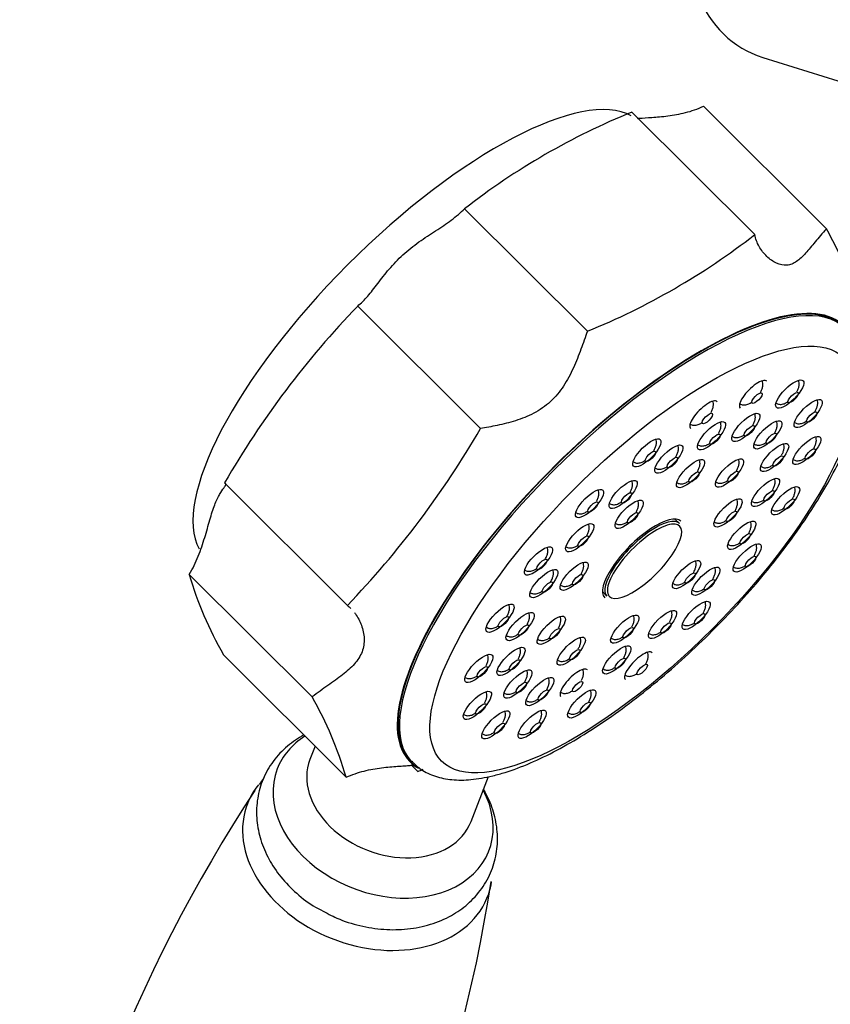
# Model space of a CAD drawing. Units: millimetres. Extents: x -778 to -81, y -415 to 762.
# Drawn here: x -194 to -119, y -151 to -60 of the extents above; entities that cross this region are included whole.
import ezdxf

# ---------------------------------------------------------------- set-up
doc = ezdxf.new("R2010")
doc.units = ezdxf.units.MM
for name, color, linetype in [('035079', 7, 'Continuous'), ('035095', 7, 'Continuous'), ('576023', 7, 'Continuous'), ('635002', 7, 'Continuous'), ('635003', 7, 'Continuous'), ('635005', 7, 'Continuous'), ('636022', 7, 'Continuous'), ('Default', 7, 'Continuous')]:
    doc.layers.add(name, color=color, linetype=linetype)

# ---------------------------------------------------------------- blocks, each defined once
blk = doc.blocks.new('SE9')
at = {"layer": '035079', "color": 7, "linetype": 'Continuous'}
blk.add_line((195.655, 351.398), (214.001, 345.68), dxfattribs=at)
blk.add_ellipse((207.14, 375.255), major_axis=(13.312, 23.058), ratio=0.57735, start_param=0, end_param=3.270852, dxfattribs=at)
at = {"layer": '035095', "color": 7, "linetype": 'Continuous'}
for centre, radius, start, end in [((267.908, 204.992), 142.816, 146.67123, 171.15881), ((29.372, 296.961), 142.814, 326.67652, 351.16396)]:
    blk.add_arc(centre, radius, start, end, dxfattribs=at)
for start_param, end_param in [(6.052459, 6.283185), (0, 0.038573), (0.038573, 3.171842), (3.171842, 3.298912)]:
    blk.add_ellipse((159.029, 277.941), major_axis=(-11.139, 4.292), ratio=0.739997, start_param=start_param, end_param=end_param, dxfattribs=at)
blk.add_open_spline([(149.41, 284.58), (149.264, 284.41), (149.138, 284.234), (148.992, 284.026)], degree=3, dxfattribs=at)
at = {"layer": '576023', "color": 7, "linetype": 'Continuous'}
for p, q in [((201.553, 335.512), (190.171, 346.868)), ((183.53, 346.331), (194.913, 334.975)), ((179.409, 326.024), (168.026, 337.379)), ((158.118, 328.362), (169.501, 317.007)), ((157.157, 300.614), (145.774, 311.969)), ((142.506, 303.489), (153.889, 292.133)), ((157.049, 284.691), (145.666, 296.047)), ((163.104, 285.812), (163.689, 285.228))]:
    blk.add_line(p, q, dxfattribs=at)
for centre, radius, start, end in [((208.234, 285.64), 65.526, 112.14859, 127.85141), ((154.705, 386.715), 65.526, 292.14859, 307.85141), ((171.928, 318.542), 34.141, 16.20506, 29.80523), ((219.416, 269.361), 85.079, 136.09333, 149.94663), ((95.859, 359.615), 85.079, 316.09333, 329.94664), ((175.289, 313.016), 34.139, 196.20462, 209.80566), ((124.266, 275.164), 34.139, 16.20463, 29.80566), ((139.084, 345.747), 65.33, 292.12488, 292.60051)]:
    blk.add_arc(centre, radius, start, end, dxfattribs=at)
for centre, start_param, end_param in [((164.141, 325.226), 0.099803, 3.041342), ((183.078, 306.333), 0, 3.241202)]:
    blk.add_ellipse(centre, major_axis=(20.129, 20.176), ratio=0.345066, start_param=start_param, end_param=end_param, dxfattribs=at)
for points, knots in [([(184.045, 345.75), (184.105, 345.755), (184.169, 345.761), (184.547, 345.791), (184.936, 345.814), (185.843, 345.876), (186.341, 345.915), (187.128, 346.015), (187.397, 346.055), (187.945, 346.155), (188.224, 346.215), (189.06, 346.428), (189.619, 346.615), (190.171, 346.868)], [0, 0, 0, 0, 0.051117, 0.051117, 0.288337, 0.288337, 0.525558, 0.525558, 0.644169, 0.644169, 0.762779, 0.762779, 1, 1, 1, 1]), ([(158.118, 328.362), (158.437, 328.612), (158.739, 328.922), (159.346, 329.628), (159.65, 330.023), (160.14, 330.662), (160.309, 330.883), (160.66, 331.327), (160.842, 331.552), (161.226, 332.002), (161.427, 332.228), (161.857, 332.677), (162.082, 332.897), (162.779, 333.531), (163.278, 333.924), (164.317, 334.666), (164.835, 335.004), (165.592, 335.501), (165.841, 335.665), (166.328, 335.995), (166.566, 336.162), (167.247, 336.665), (167.664, 337.009), (168.026, 337.379)], [0, 0, 0, 0, 0.125, 0.125, 0.25, 0.25, 0.3125, 0.3125, 0.375, 0.375, 0.4375, 0.4375, 0.5, 0.5, 0.625, 0.625, 0.75, 0.75, 0.8125, 0.8125, 0.875, 0.875, 1, 1, 1, 1]), ([(201.553, 335.512), (201.168, 335.091), (200.83, 334.687), (200.204, 333.93), (199.916, 333.577), (199.491, 333.108), (199.351, 332.962), (199.071, 332.702), (198.931, 332.587), (198.646, 332.392), (198.501, 332.313), (198.199, 332.197), (198.045, 332.161), (197.578, 332.123), (197.256, 332.189), (196.616, 332.481), (196.311, 332.699), (195.899, 333.096), (195.769, 333.241), (195.528, 333.549), (195.418, 333.714), (195.128, 334.225), (194.985, 334.592), (194.913, 334.975)], [0, 0, 0, 0, 0.125, 0.125, 0.25, 0.25, 0.3125, 0.3125, 0.375, 0.375, 0.4375, 0.4375, 0.5, 0.5, 0.625, 0.625, 0.75, 0.75, 0.8125, 0.8125, 0.875, 0.875, 1, 1, 1, 1]), ([(179.409, 326.024), (179.213, 325.484), (179.017, 324.924), (178.595, 323.785), (178.369, 323.205), (177.976, 322.337), (177.835, 322.049), (177.534, 321.488), (177.373, 321.214), (177.024, 320.683), (176.835, 320.427), (176.423, 319.936), (176.202, 319.706), (175.506, 319.072), (174.989, 318.719), (173.882, 318.138), (173.314, 317.917), (172.462, 317.646), (172.177, 317.565), (171.611, 317.42), (171.33, 317.356), (170.509, 317.181), (169.986, 317.089), (169.501, 317.007)], [0, 0, 0, 0, 0.125, 0.125, 0.25, 0.25, 0.3125, 0.3125, 0.375, 0.375, 0.4375, 0.4375, 0.5, 0.5, 0.625, 0.625, 0.75, 0.75, 0.8125, 0.8125, 0.875, 0.875, 1, 1, 1, 1]), ([(142.506, 303.489), (142.837, 304.039), (143.106, 304.605), (143.568, 305.748), (143.761, 306.325), (144.021, 307.182), (144.103, 307.466), (144.26, 308.015), (144.335, 308.282), (144.484, 308.796), (144.558, 309.044), (144.71, 309.513), (144.787, 309.732), (145.016, 310.328), (145.173, 310.652), (145.47, 311.168), (145.603, 311.353), (145.756, 311.568), (145.799, 311.629), (145.864, 311.733), (145.886, 311.777), (145.905, 311.856), (145.898, 311.89), (145.871, 311.917)], [0, 0, 0, 0, 0.132035, 0.132035, 0.26407, 0.26407, 0.330087, 0.330087, 0.396104, 0.396104, 0.462122, 0.462122, 0.528139, 0.528139, 0.660174, 0.660174, 0.792209, 0.792209, 0.858226, 0.858226, 0.924243, 0.924243, 1, 1, 1, 1]), ([(157.814, 299.955), (157.844, 299.916), (157.874, 299.876), (158.123, 299.525), (158.315, 299.17), (158.53, 298.588), (158.59, 298.386), (158.677, 297.977), (158.705, 297.769), (158.722, 297.351), (158.712, 297.141), (158.647, 296.722), (158.592, 296.516), (158.362, 295.919), (158.121, 295.547), (157.49, 294.838), (157.113, 294.512), (156.49, 294.026), (156.273, 293.864), (155.821, 293.536), (155.587, 293.37), (154.876, 292.864), (154.386, 292.515), (153.889, 292.133)], [0, 0, 0, 0, 0.018298, 0.018298, 0.158542, 0.158542, 0.228663, 0.228663, 0.298785, 0.298785, 0.368906, 0.368906, 0.439028, 0.439028, 0.579271, 0.579271, 0.719514, 0.719514, 0.789635, 0.789635, 0.859757, 0.859757, 1, 1, 1, 1]), ([(157.049, 284.691), (157.602, 284.945), (158.159, 285.131), (159.261, 285.412), (159.807, 285.507), (160.6, 285.609), (160.86, 285.636), (161.356, 285.68), (161.594, 285.698), (162.043, 285.729), (162.255, 285.742), (162.647, 285.768), (162.825, 285.78), (163.068, 285.8), (163.15, 285.807), (163.225, 285.814)], [0, 0, 0, 0, 0.233503, 0.233503, 0.467007, 0.467007, 0.583758, 0.583758, 0.70051, 0.70051, 0.817261, 0.817261, 0.934013, 0.934013, 1, 1, 1, 1]), ([(163.029, 285.836), (163.03, 285.835), (163.094, 285.825), (163.389, 285.771), (163.667, 285.59), (163.753, 285.535)], [0, 0, 0, 0, 0.297512, 0.820267, 1, 1, 1, 1])]:
    blk.add_open_spline(points, degree=3, knots=knots, dxfattribs=at)
blk.add_open_spline([(157.157, 300.614), (157.273, 300.528), (157.386, 300.43), (157.494, 300.322)], degree=3, dxfattribs=at)
at = {"layer": '635002', "color": 7, "linetype": 'Continuous'}
blk.add_line((163.02, 286.228), (163.153, 286.095), dxfattribs=at)
for centre, major_axis, start_param, end_param in [((183.078, 306.333), (-20.058, -20.106), 3.141593, 6.283185), ((183.211, 306.201), (20.058, 20.106), 0.002617, 3.136345), ((194.796, 320.15), (1.236, 1.239), 0, 3.141593), ((190.199, 318.258), (1.236, 1.239), 0, 3.141593), ((184.54, 304.875), (3.531, 3.54), 0, 3.141593), ((184.16, 294.997), (1.236, 1.239), 0, 3.141593), ((178.173, 293.41), (1.236, 1.239), 0, 3.141593)]:
    blk.add_ellipse(centre, major_axis=major_axis, ratio=0.345066, start_param=start_param, end_param=end_param, dxfattribs=at)
for centre, major_axis in [((184.54, 304.875), (-18.645, -18.69)), ((198.155, 320.199), (1.236, 1.239)), ((199.873, 318.399), (1.236, 1.239)), ((194.09, 317.116), (1.236, 1.239)), ((190.907, 316.34), (1.236, 1.239)), ((196.121, 316.416), (1.236, 1.239)), ((184.92, 314.753), (1.236, 1.239)), ((196.755, 314.324), (1.236, 1.239)), ((199.741, 314.969), (1.236, 1.239)), ((186.956, 314.181), (1.236, 1.239)), ((188.96, 312.834), (1.236, 1.239)), ((192.579, 312.886), (1.236, 1.239)), ((182.714, 310.899), (1.236, 1.239)), ((195.916, 311.092), (1.236, 1.239)), ((179.595, 310.056), (1.236, 1.239)), ((197.775, 310.321), (1.236, 1.239)), ((183.272, 309.057), (1.236, 1.239)), ((192.437, 309.191), (1.236, 1.239)), ((193.705, 307.11), (1.236, 1.239)), ((178.692, 306.891), (1.236, 1.239)), ((174.867, 304.734), (1.236, 1.239)), ((194.214, 305.016), (1.236, 1.239)), ((178.178, 303.323), (1.236, 1.239)), ((188.6, 303.475), (1.236, 1.239)), ((175.375, 302.64), (1.236, 1.239)), ((190.388, 302.859), (1.236, 1.239)), ((189.485, 299.694), (1.236, 1.239)), ((171.305, 299.429), (1.236, 1.239)), ((186.366, 298.851), (1.236, 1.239)), ((173.164, 298.658), (1.236, 1.239)), ((176.061, 298.316), (1.236, 1.239)), ((182.863, 298.415), (1.236, 1.239)), ((177.911, 296.377), (1.236, 1.239)), ((172.325, 295.426), (1.236, 1.239)), ((182.124, 295.569), (1.236, 1.239)), ((169.339, 294.781), (1.236, 1.239)), ((172.959, 293.334), (1.236, 1.239)), ((174.99, 292.634), (1.236, 1.239)), ((178.881, 291.491), (1.236, 1.239)), ((169.207, 291.351), (1.236, 1.239)), ((174.284, 289.6), (1.236, 1.239)), ((170.925, 289.551), (1.236, 1.239))]:
    blk.add_ellipse(centre, major_axis=major_axis, ratio=0.345066, dxfattribs=at)
for points, knots in [([(170.637, 284.824), (171.052, 284.933), (172.096, 285.213), (174.101, 285.968), (176.537, 287.146), (179.077, 288.612), (181.664, 290.327), (184.274, 292.268), (186.87, 294.404), (189.418, 296.705), (191.881, 299.136), (194.224, 301.662), (196.412, 304.246), (198.413, 306.85), (200.196, 309.44), (201.737, 311.981), (203.01, 314.444), (203.993, 316.805), (204.663, 319.049), (204.975, 321.082), (204.931, 322.881), (204.552, 324.395), (203.957, 325.591), (203.434, 326.081), (203.201, 326.295)], [0, 0, 0, 0, 0.02563, 0.075455, 0.12479, 0.173615, 0.222056, 0.270236, 0.318245, 0.36615, 0.414006, 0.461857, 0.509737, 0.557688, 0.605767, 0.654044, 0.702616, 0.751617, 0.801221, 0.851569, 0.896685, 0.938091, 0.976829, 1, 1, 1, 1]), ([(163.128, 286.178), (163.428, 285.88), (164.015, 285.311), (165.33, 284.722), (166.864, 284.416), (168.661, 284.423), (169.883, 284.665), (170.637, 284.824)], [0, 0, 0, 0, 0.151589, 0.346968, 0.54827, 0.765916, 1, 1, 1, 1])]:
    blk.add_open_spline(points, degree=3, knots=knots, dxfattribs=at)
at = {"layer": '635003', "color": 7, "linetype": 'Continuous'}
for centre in [(195.121, 319.826), (198.48, 319.875), (190.524, 317.935), (200.198, 318.075), (194.415, 316.792), (196.446, 316.092), (191.232, 316.016), (185.245, 314.429), (200.066, 314.645), (187.281, 313.857), (197.08, 314), (189.285, 312.51), (192.904, 312.563), (196.241, 310.768), (179.92, 309.732), (183.039, 310.575), (198.1, 309.997), (192.762, 308.867), (183.597, 308.733), (179.017, 306.567), (194.03, 306.786), (175.191, 304.41), (194.538, 304.692), (178.503, 303), (188.925, 303.151), (190.713, 302.535), (175.7, 302.316), (171.629, 299.105), (189.81, 299.37), (173.489, 298.334), (176.385, 297.992), (183.188, 298.091), (186.691, 298.527), (178.235, 296.053), (172.65, 295.102), (182.449, 295.245), (169.664, 294.457), (184.485, 294.673), (173.284, 293.01), (178.498, 293.086), (175.315, 292.31), (169.532, 291.027), (179.206, 291.168), (171.249, 289.227), (174.609, 289.276)]:
    blk.add_ellipse(centre, major_axis=(0.459, 0.46), ratio=0.345066, dxfattribs=at)
for points, knots in [([(195.446, 320.353), (195.47, 320.395), (195.544, 320.538), (195.641, 320.785), (195.693, 321.078), (195.672, 321.291), (195.627, 321.388), (195.613, 321.413)], [0, 0, 0, 0, 0.10529, 0.352739, 0.615571, 0.893741, 1, 1, 1, 1]), ([(198.805, 320.402), (198.829, 320.444), (198.903, 320.587), (199, 320.834), (199.053, 321.127), (199.031, 321.34), (198.987, 321.437), (198.973, 321.462)], [0, 0, 0, 0, 0.10529, 0.352739, 0.615571, 0.893741, 1, 1, 1, 1]), ([(190.87, 318.5), (190.886, 318.53), (190.952, 318.659), (191.044, 318.894), (191.097, 319.186), (191.075, 319.4), (191.031, 319.496), (191.016, 319.522)], [0, 0, 0, 0, 0.075863, 0.331451, 0.602927, 0.890246, 1, 1, 1, 1]), ([(193.537, 319.319), (193.581, 319.289), (193.718, 319.211), (194.001, 319.18), (194.332, 319.27), (194.551, 319.395), (194.644, 319.459)], [0, 0, 0, 0, 0.142022, 0.438106, 0.755947, 1, 1, 1, 1]), ([(196.897, 319.368), (196.941, 319.338), (197.078, 319.26), (197.361, 319.229), (197.691, 319.319), (197.91, 319.444), (198.004, 319.508)], [0, 0, 0, 0, 0.142022, 0.438106, 0.755947, 1, 1, 1, 1]), ([(200.523, 318.602), (200.546, 318.645), (200.621, 318.787), (200.718, 319.035), (200.77, 319.327), (200.748, 319.541), (200.704, 319.637), (200.69, 319.663)], [0, 0, 0, 0, 0.10529, 0.352739, 0.615571, 0.893741, 1, 1, 1, 1]), ([(188.94, 317.428), (188.985, 317.398), (189.121, 317.32), (189.404, 317.289), (189.741, 317.381), (189.967, 317.511), (190.066, 317.581)], [0, 0, 0, 0, 0.139761, 0.431132, 0.743914, 1, 1, 1, 1]), ([(191.557, 316.543), (191.581, 316.585), (191.655, 316.728), (191.752, 316.975), (191.804, 317.268), (191.783, 317.481), (191.738, 317.578), (191.724, 317.603)], [0, 0, 0, 0, 0.1052902, 0.3527389, 0.6155709, 0.8937409, 1, 1, 1, 1]), ([(194.74, 317.319), (194.763, 317.361), (194.838, 317.504), (194.935, 317.751), (194.987, 318.044), (194.965, 318.257), (194.921, 318.354), (194.907, 318.379)], [0, 0, 0, 0, 0.1052902, 0.3527389, 0.6155709, 0.8937409, 1, 1, 1, 1]), ([(196.771, 316.619), (196.795, 316.661), (196.869, 316.804), (196.966, 317.051), (197.018, 317.344), (196.997, 317.557), (196.952, 317.654), (196.938, 317.679)], [0, 0, 0, 0, 0.10529, 0.352739, 0.615571, 0.893741, 1, 1, 1, 1]), ([(198.614, 317.569), (198.658, 317.539), (198.795, 317.461), (199.078, 317.43), (199.409, 317.52), (199.628, 317.645), (199.721, 317.709)], [0, 0, 0, 0, 0.142022, 0.438106, 0.755947, 1, 1, 1, 1]), ([(185.552, 314.924), (185.583, 314.977), (185.664, 315.13), (185.765, 315.388), (185.818, 315.681), (185.796, 315.894), (185.752, 315.991), (185.737, 316.016)], [0, 0, 0, 0, 0.128068, 0.369217, 0.625358, 0.896446, 1, 1, 1, 1]), ([(192.84, 316.279), (192.882, 316.252), (193.016, 316.177), (193.295, 316.146), (193.634, 316.239), (193.861, 316.371), (193.962, 316.442)], [0, 0, 0, 0, 0.130666, 0.423582, 0.738022, 1, 1, 1, 1]), ([(194.862, 315.585), (194.906, 315.555), (195.043, 315.477), (195.326, 315.446), (195.657, 315.536), (195.876, 315.661), (195.969, 315.725)], [0, 0, 0, 0, 0.142022, 0.438106, 0.755947, 1, 1, 1, 1]), ([(200.391, 315.172), (200.414, 315.214), (200.489, 315.357), (200.586, 315.604), (200.638, 315.897), (200.616, 316.11), (200.572, 316.207), (200.558, 316.232)], [0, 0, 0, 0, 0.10529, 0.352739, 0.615571, 0.893741, 1, 1, 1, 1]), ([(187.606, 314.384), (187.63, 314.426), (187.704, 314.569), (187.801, 314.816), (187.854, 315.109), (187.832, 315.322), (187.788, 315.419), (187.773, 315.444)], [0, 0, 0, 0, 0.10529, 0.352739, 0.615571, 0.893741, 1, 1, 1, 1]), ([(189.648, 315.509), (189.692, 315.479), (189.829, 315.401), (190.112, 315.37), (190.443, 315.46), (190.662, 315.585), (190.755, 315.649)], [0, 0, 0, 0, 0.142022, 0.438106, 0.755947, 1, 1, 1, 1]), ([(197.405, 314.527), (197.429, 314.569), (197.503, 314.712), (197.6, 314.959), (197.653, 315.252), (197.631, 315.465), (197.587, 315.561), (197.572, 315.587)], [0, 0, 0, 0, 0.10529, 0.352739, 0.615571, 0.893741, 1, 1, 1, 1]), ([(183.661, 313.922), (183.706, 313.892), (183.842, 313.814), (184.125, 313.783), (184.456, 313.873), (184.675, 313.998), (184.768, 314.062)], [0, 0, 0, 0, 0.142022, 0.438106, 0.755947, 1, 1, 1, 1]), ([(189.61, 313.037), (189.634, 313.079), (189.708, 313.222), (189.805, 313.469), (189.857, 313.762), (189.836, 313.975), (189.791, 314.072), (189.777, 314.097)], [0, 0, 0, 0, 0.1052902, 0.3527389, 0.6155709, 0.8937409, 1, 1, 1, 1]), ([(193.229, 313.09), (193.253, 313.132), (193.327, 313.274), (193.424, 313.522), (193.477, 313.814), (193.455, 314.028), (193.411, 314.124), (193.397, 314.15)], [0, 0, 0, 0, 0.10529, 0.352739, 0.615571, 0.893741, 1, 1, 1, 1]), ([(198.482, 314.138), (198.526, 314.108), (198.663, 314.03), (198.946, 313.999), (199.277, 314.089), (199.496, 314.214), (199.589, 314.278)], [0, 0, 0, 0, 0.142022, 0.438106, 0.755947, 1, 1, 1, 1]), ([(185.697, 313.35), (185.742, 313.32), (185.878, 313.242), (186.161, 313.211), (186.492, 313.301), (186.711, 313.426), (186.804, 313.49)], [0, 0, 0, 0, 0.142022, 0.438106, 0.755947, 1, 1, 1, 1]), ([(195.496, 313.493), (195.541, 313.463), (195.677, 313.385), (195.96, 313.354), (196.284, 313.442), (196.495, 313.561), (196.582, 313.619)], [0, 0, 0, 0, 0.144728, 0.446455, 0.770354, 1, 1, 1, 1]), ([(183.359, 311.094), (183.385, 311.139), (183.461, 311.285), (183.559, 311.534), (183.611, 311.827), (183.59, 312.041), (183.545, 312.137), (183.531, 312.163)], [0, 0, 0, 0, 0.111244, 0.357046, 0.618129, 0.894448, 1, 1, 1, 1]), ([(187.701, 312.003), (187.745, 311.973), (187.882, 311.895), (188.165, 311.864), (188.496, 311.954), (188.715, 312.079), (188.808, 312.143)], [0, 0, 0, 0, 0.142022, 0.438106, 0.755947, 1, 1, 1, 1]), ([(191.32, 312.056), (191.365, 312.026), (191.501, 311.948), (191.784, 311.917), (192.115, 312.007), (192.334, 312.132), (192.428, 312.196)], [0, 0, 0, 0, 0.142022, 0.438106, 0.755947, 1, 1, 1, 1]), ([(196.566, 311.295), (196.59, 311.337), (196.664, 311.48), (196.761, 311.727), (196.813, 312.02), (196.792, 312.233), (196.747, 312.329), (196.733, 312.355)], [0, 0, 0, 0, 0.10529, 0.352739, 0.615571, 0.893741, 1, 1, 1, 1]), ([(180.262, 310.289), (180.279, 310.321), (180.347, 310.454), (180.44, 310.691), (180.493, 310.984), (180.471, 311.197), (180.427, 311.294), (180.412, 311.319)], [0, 0, 0, 0, 0.082536, 0.336278, 0.605794, 0.891039, 1, 1, 1, 1]), ([(198.425, 310.524), (198.449, 310.566), (198.523, 310.709), (198.62, 310.956), (198.673, 311.249), (198.651, 311.462), (198.607, 311.559), (198.593, 311.584)], [0, 0, 0, 0, 0.10529, 0.352739, 0.615571, 0.893741, 1, 1, 1, 1]), ([(183.922, 309.26), (183.946, 309.302), (184.02, 309.445), (184.117, 309.692), (184.17, 309.985), (184.148, 310.198), (184.104, 310.295), (184.09, 310.32)], [0, 0, 0, 0, 0.10529, 0.352739, 0.615571, 0.893741, 1, 1, 1, 1]), ([(193.087, 309.394), (193.111, 309.436), (193.185, 309.579), (193.282, 309.826), (193.335, 310.119), (193.313, 310.332), (193.269, 310.428), (193.254, 310.454)], [0, 0, 0, 0, 0.10529, 0.352739, 0.615571, 0.893741, 1, 1, 1, 1]), ([(194.657, 310.261), (194.702, 310.231), (194.838, 310.153), (195.121, 310.122), (195.452, 310.212), (195.671, 310.337), (195.764, 310.401)], [0, 0, 0, 0, 0.142022, 0.438106, 0.755947, 1, 1, 1, 1]), ([(178.336, 309.225), (178.381, 309.195), (178.517, 309.117), (178.8, 309.086), (179.131, 309.176), (179.35, 309.301), (179.443, 309.365)], [0, 0, 0, 0, 0.1420216, 0.4381058, 0.7559467, 1, 1, 1, 1]), ([(181.455, 310.069), (181.499, 310.039), (181.636, 309.961), (181.919, 309.929), (182.25, 310.02), (182.469, 310.145), (182.562, 310.209)], [0, 0, 0, 0, 0.142022, 0.438106, 0.755947, 1, 1, 1, 1]), ([(196.516, 309.49), (196.561, 309.46), (196.698, 309.382), (196.98, 309.351), (197.311, 309.441), (197.53, 309.566), (197.624, 309.63)], [0, 0, 0, 0, 0.142022, 0.438106, 0.755947, 1, 1, 1, 1]), ([(191.201, 308.345), (191.238, 308.321), (191.368, 308.251), (191.642, 308.221), (191.973, 308.311), (192.192, 308.436), (192.285, 308.5)], [0, 0, 0, 0, 0.121009, 0.424345, 0.74997, 1, 1, 1, 1]), ([(179.342, 307.094), (179.366, 307.137), (179.44, 307.279), (179.537, 307.526), (179.589, 307.819), (179.568, 308.033), (179.523, 308.129), (179.509, 308.155)], [0, 0, 0, 0, 0.10529, 0.352739, 0.615571, 0.893741, 1, 1, 1, 1]), ([(182.013, 308.226), (182.058, 308.196), (182.194, 308.118), (182.477, 308.087), (182.808, 308.177), (183.027, 308.302), (183.121, 308.367)], [0, 0, 0, 0, 0.142022, 0.438106, 0.755947, 1, 1, 1, 1]), ([(194.355, 307.313), (194.378, 307.355), (194.453, 307.498), (194.55, 307.745), (194.602, 308.038), (194.58, 308.251), (194.536, 308.348), (194.522, 308.373)], [0, 0, 0, 0, 0.10529, 0.352739, 0.615571, 0.893741, 1, 1, 1, 1]), ([(175.48, 304.874), (175.518, 304.937), (175.606, 305.101), (175.711, 305.369), (175.764, 305.662), (175.742, 305.875), (175.698, 305.972), (175.684, 305.997)], [0, 0, 0, 0, 0.149977, 0.385066, 0.634771, 0.899048, 1, 1, 1, 1]), ([(177.433, 306.061), (177.477, 306.03), (177.614, 305.953), (177.897, 305.921), (178.228, 306.012), (178.447, 306.136), (178.54, 306.201)], [0, 0, 0, 0, 0.142022, 0.438106, 0.755947, 1, 1, 1, 1]), ([(192.446, 306.279), (192.49, 306.249), (192.627, 306.171), (192.91, 306.14), (193.241, 306.23), (193.46, 306.355), (193.553, 306.42)], [0, 0, 0, 0, 0.142022, 0.438106, 0.755947, 1, 1, 1, 1]), ([(194.864, 305.219), (194.887, 305.261), (194.962, 305.404), (195.058, 305.651), (195.111, 305.944), (195.089, 306.157), (195.045, 306.254), (195.031, 306.279)], [0, 0, 0, 0, 0.10529, 0.352739, 0.615571, 0.893741, 1, 1, 1, 1]), ([(173.608, 303.903), (173.652, 303.873), (173.789, 303.795), (174.072, 303.764), (174.402, 303.854), (174.621, 303.979), (174.715, 304.044)], [0, 0, 0, 0, 0.142022, 0.438106, 0.755947, 1, 1, 1, 1]), ([(175.989, 302.78), (176.026, 302.843), (176.115, 303.007), (176.22, 303.275), (176.273, 303.568), (176.251, 303.781), (176.207, 303.878), (176.193, 303.903)], [0, 0, 0, 0, 0.1499766, 0.3850664, 0.6347712, 0.8990481, 1, 1, 1, 1]), ([(178.828, 303.526), (178.852, 303.569), (178.926, 303.711), (179.023, 303.959), (179.075, 304.251), (179.054, 304.465), (179.009, 304.561), (178.995, 304.587)], [0, 0, 0, 0, 0.10529, 0.352739, 0.615571, 0.893741, 1, 1, 1, 1]), ([(189.25, 303.678), (189.273, 303.721), (189.348, 303.863), (189.445, 304.11), (189.497, 304.403), (189.475, 304.617), (189.431, 304.713), (189.417, 304.739)], [0, 0, 0, 0, 0.10529, 0.352739, 0.615571, 0.893741, 1, 1, 1, 1]), ([(191.038, 303.062), (191.062, 303.104), (191.136, 303.247), (191.233, 303.494), (191.286, 303.787), (191.264, 304), (191.22, 304.097), (191.205, 304.122)], [0, 0, 0, 0, 0.10529, 0.352739, 0.615571, 0.893741, 1, 1, 1, 1]), ([(192.955, 304.185), (192.999, 304.155), (193.136, 304.077), (193.419, 304.046), (193.749, 304.136), (193.968, 304.261), (194.062, 304.325)], [0, 0, 0, 0, 0.142022, 0.438106, 0.755947, 1, 1, 1, 1]), ([(176.919, 302.493), (176.964, 302.463), (177.1, 302.385), (177.383, 302.354), (177.727, 302.448), (177.96, 302.584), (178.066, 302.661)], [0, 0, 0, 0, 0.137222, 0.423299, 0.730398, 1, 1, 1, 1]), ([(187.341, 302.645), (187.385, 302.615), (187.522, 302.537), (187.805, 302.505), (188.146, 302.599), (188.376, 302.733), (188.48, 302.807)], [0, 0, 0, 0, 0.138155, 0.42618, 0.735368, 1, 1, 1, 1]), ([(189.129, 302.028), (189.174, 301.998), (189.31, 301.92), (189.593, 301.889), (189.924, 301.979), (190.143, 302.104), (190.236, 302.168)], [0, 0, 0, 0, 0.1420216, 0.4381058, 0.7559467, 1, 1, 1, 1]), ([(174.116, 301.809), (174.161, 301.779), (174.297, 301.701), (174.58, 301.67), (174.911, 301.76), (175.13, 301.885), (175.223, 301.95)], [0, 0, 0, 0, 0.142022, 0.438106, 0.755947, 1, 1, 1, 1]), ([(171.937, 299.601), (171.967, 299.653), (172.049, 299.807), (172.15, 300.064), (172.202, 300.357), (172.18, 300.571), (172.136, 300.667), (172.122, 300.692)], [0, 0, 0, 0, 0.128068, 0.369217, 0.625358, 0.896446, 1, 1, 1, 1]), ([(190.135, 299.897), (190.159, 299.939), (190.233, 300.082), (190.33, 300.329), (190.382, 300.622), (190.361, 300.835), (190.316, 300.932), (190.302, 300.957)], [0, 0, 0, 0, 0.10529, 0.352739, 0.615571, 0.893741, 1, 1, 1, 1]), ([(173.814, 298.861), (173.838, 298.904), (173.912, 299.046), (174.009, 299.293), (174.062, 299.586), (174.04, 299.8), (173.996, 299.896), (173.981, 299.922)], [0, 0, 0, 0, 0.10529, 0.352739, 0.615571, 0.893741, 1, 1, 1, 1]), ([(176.71, 298.519), (176.734, 298.561), (176.809, 298.704), (176.905, 298.951), (176.958, 299.244), (176.936, 299.457), (176.892, 299.554), (176.878, 299.579)], [0, 0, 0, 0, 0.10529, 0.352739, 0.615571, 0.893741, 1, 1, 1, 1]), ([(183.513, 298.618), (183.537, 298.66), (183.611, 298.803), (183.708, 299.05), (183.76, 299.343), (183.739, 299.556), (183.694, 299.653), (183.68, 299.678)], [0, 0, 0, 0, 0.10529, 0.352739, 0.615571, 0.893741, 1, 1, 1, 1]), ([(187.016, 299.054), (187.04, 299.096), (187.114, 299.239), (187.211, 299.486), (187.264, 299.779), (187.242, 299.992), (187.198, 300.088), (187.183, 300.114)], [0, 0, 0, 0, 0.10529, 0.352739, 0.615571, 0.893741, 1, 1, 1, 1]), ([(170.046, 298.598), (170.09, 298.568), (170.227, 298.49), (170.51, 298.459), (170.833, 298.548), (171.045, 298.666), (171.131, 298.724)], [0, 0, 0, 0, 0.144728, 0.446455, 0.770354, 1, 1, 1, 1]), ([(188.226, 298.863), (188.271, 298.833), (188.407, 298.755), (188.69, 298.724), (189.021, 298.814), (189.24, 298.939), (189.333, 299.004)], [0, 0, 0, 0, 0.142022, 0.438106, 0.755947, 1, 1, 1, 1]), ([(171.915, 297.821), (171.956, 297.794), (172.09, 297.719), (172.369, 297.688), (172.7, 297.779), (172.919, 297.903), (173.012, 297.968)], [0, 0, 0, 0, 0.133405, 0.432463, 0.753496, 1, 1, 1, 1]), ([(174.802, 297.485), (174.846, 297.455), (174.983, 297.377), (175.266, 297.346), (175.596, 297.436), (175.815, 297.561), (175.909, 297.625)], [0, 0, 0, 0, 0.142022, 0.438106, 0.755947, 1, 1, 1, 1]), ([(178.561, 296.58), (178.584, 296.623), (178.659, 296.765), (178.755, 297.012), (178.808, 297.305), (178.786, 297.519), (178.742, 297.615), (178.728, 297.641)], [0, 0, 0, 0, 0.10529, 0.352739, 0.615571, 0.893741, 1, 1, 1, 1]), ([(181.604, 297.584), (181.648, 297.554), (181.785, 297.476), (182.068, 297.445), (182.399, 297.535), (182.618, 297.66), (182.711, 297.725)], [0, 0, 0, 0, 0.142022, 0.438106, 0.755947, 1, 1, 1, 1]), ([(185.107, 298.02), (185.152, 297.99), (185.288, 297.912), (185.571, 297.881), (185.902, 297.971), (186.121, 298.096), (186.214, 298.16)], [0, 0, 0, 0, 0.142022, 0.438106, 0.755947, 1, 1, 1, 1]), ([(172.975, 295.629), (172.999, 295.672), (173.073, 295.814), (173.17, 296.061), (173.222, 296.354), (173.201, 296.568), (173.156, 296.664), (173.142, 296.69)], [0, 0, 0, 0, 0.10529, 0.352739, 0.615571, 0.893741, 1, 1, 1, 1]), ([(182.774, 295.772), (182.798, 295.815), (182.872, 295.957), (182.969, 296.204), (183.021, 296.497), (183, 296.711), (182.955, 296.807), (182.941, 296.833)], [0, 0, 0, 0, 0.10529, 0.352739, 0.615571, 0.893741, 1, 1, 1, 1]), ([(170.001, 295.006), (170.021, 295.041), (170.09, 295.176), (170.184, 295.416), (170.237, 295.709), (170.215, 295.923), (170.171, 296.019), (170.157, 296.044)], [0, 0, 0, 0, 0.088755, 0.340777, 0.608466, 0.891777, 1, 1, 1, 1]), ([(176.631, 295.561), (176.683, 295.525), (176.825, 295.44), (177.116, 295.407), (177.447, 295.498), (177.665, 295.623), (177.759, 295.687)], [0, 0, 0, 0, 0.160499, 0.450207, 0.761203, 1, 1, 1, 1]), ([(184.81, 295.2), (184.834, 295.242), (184.908, 295.385), (185.005, 295.632), (185.057, 295.925), (185.036, 296.138), (184.991, 296.235), (184.977, 296.26)], [0, 0, 0, 0, 0.10529, 0.352739, 0.615571, 0.893741, 1, 1, 1, 1]), ([(171.066, 294.596), (171.111, 294.566), (171.247, 294.488), (171.53, 294.457), (171.861, 294.547), (172.08, 294.672), (172.173, 294.736)], [0, 0, 0, 0, 0.142022, 0.438106, 0.755947, 1, 1, 1, 1]), ([(180.865, 294.738), (180.91, 294.708), (181.046, 294.63), (181.329, 294.599), (181.66, 294.69), (181.879, 294.814), (181.972, 294.879)], [0, 0, 0, 0, 0.142022, 0.438106, 0.755947, 1, 1, 1, 1]), ([(168.08, 293.95), (168.125, 293.92), (168.261, 293.842), (168.544, 293.811), (168.875, 293.902), (169.094, 294.026), (169.188, 294.091)], [0, 0, 0, 0, 0.142022, 0.438106, 0.755947, 1, 1, 1, 1]), ([(173.609, 293.537), (173.633, 293.58), (173.707, 293.722), (173.804, 293.969), (173.857, 294.262), (173.835, 294.476), (173.791, 294.572), (173.776, 294.597)], [0, 0, 0, 0, 0.10529, 0.352739, 0.615571, 0.893741, 1, 1, 1, 1]), ([(175.64, 292.837), (175.664, 292.879), (175.738, 293.022), (175.835, 293.269), (175.888, 293.562), (175.866, 293.775), (175.822, 293.872), (175.808, 293.897)], [0, 0, 0, 0, 0.10529, 0.352739, 0.615571, 0.893741, 1, 1, 1, 1]), ([(178.844, 293.652), (178.86, 293.681), (178.926, 293.811), (179.018, 294.045), (179.071, 294.338), (179.049, 294.552), (179.005, 294.648), (178.99, 294.673)], [0, 0, 0, 0, 0.0758633, 0.3314506, 0.602927, 0.8902461, 1, 1, 1, 1]), ([(182.901, 294.166), (182.946, 294.136), (183.082, 294.058), (183.365, 294.027), (183.696, 294.117), (183.915, 294.242), (184.008, 294.307)], [0, 0, 0, 0, 0.142022, 0.438106, 0.755947, 1, 1, 1, 1]), ([(169.857, 291.554), (169.881, 291.596), (169.955, 291.738), (170.052, 291.986), (170.105, 292.278), (170.083, 292.492), (170.039, 292.588), (170.025, 292.614)], [0, 0, 0, 0, 0.10529, 0.352739, 0.615571, 0.893741, 1, 1, 1, 1]), ([(171.7, 292.503), (171.745, 292.473), (171.881, 292.395), (172.164, 292.364), (172.503, 292.457), (172.73, 292.589), (172.831, 292.66)], [0, 0, 0, 0, 0.139133, 0.429196, 0.740573, 1, 1, 1, 1]), ([(176.914, 292.579), (176.959, 292.549), (177.095, 292.471), (177.378, 292.44), (177.709, 292.531), (177.928, 292.655), (178.021, 292.72)], [0, 0, 0, 0, 0.142022, 0.438106, 0.755947, 1, 1, 1, 1]), ([(179.531, 291.695), (179.555, 291.737), (179.629, 291.879), (179.726, 292.127), (179.778, 292.419), (179.757, 292.633), (179.712, 292.729), (179.698, 292.755)], [0, 0, 0, 0, 0.10529, 0.352739, 0.615571, 0.893741, 1, 1, 1, 1]), ([(173.731, 291.803), (173.776, 291.773), (173.912, 291.695), (174.195, 291.664), (174.526, 291.754), (174.745, 291.879), (174.838, 291.943)], [0, 0, 0, 0, 0.1420216, 0.4381058, 0.7559467, 1, 1, 1, 1]), ([(167.948, 290.52), (167.993, 290.49), (168.129, 290.412), (168.412, 290.381), (168.743, 290.471), (168.962, 290.596), (169.056, 290.66)], [0, 0, 0, 0, 0.142022, 0.438106, 0.755947, 1, 1, 1, 1]), ([(171.575, 289.754), (171.598, 289.797), (171.673, 289.939), (171.769, 290.186), (171.822, 290.479), (171.8, 290.693), (171.756, 290.789), (171.742, 290.815)], [0, 0, 0, 0, 0.10529, 0.352739, 0.615571, 0.893741, 1, 1, 1, 1]), ([(174.934, 289.803), (174.958, 289.846), (175.032, 289.988), (175.129, 290.235), (175.182, 290.528), (175.16, 290.742), (175.116, 290.838), (175.101, 290.864)], [0, 0, 0, 0, 0.10529, 0.352739, 0.615571, 0.893741, 1, 1, 1, 1]), ([(177.622, 290.661), (177.666, 290.631), (177.803, 290.553), (178.086, 290.522), (178.417, 290.612), (178.636, 290.737), (178.729, 290.801)], [0, 0, 0, 0, 0.142022, 0.438106, 0.755947, 1, 1, 1, 1]), ([(169.666, 288.721), (169.71, 288.69), (169.847, 288.613), (170.13, 288.581), (170.461, 288.672), (170.679, 288.796), (170.773, 288.861)], [0, 0, 0, 0, 0.142022, 0.438106, 0.755947, 1, 1, 1, 1]), ([(173.025, 288.769), (173.07, 288.739), (173.206, 288.661), (173.489, 288.63), (173.82, 288.721), (174.039, 288.845), (174.132, 288.91)], [0, 0, 0, 0, 0.142022, 0.438106, 0.755947, 1, 1, 1, 1])]:
    blk.add_open_spline(points, degree=3, knots=knots, dxfattribs=at)
at = {"layer": '635005', "color": 7, "linetype": 'Continuous'}
for p, q in [((187.928, 308.204), (187.513, 308.618)), ((180.804, 301.893), (181.219, 301.479))]:
    blk.add_line(p, q, dxfattribs=at)
for centre, major_axis, start_param, end_param in [((184.574, 304.841), (3.355, 3.363), 0, 3.141593), ((184.701, 304.714), (-3.253, -3.261), 3.563238, 6.090405), ((184.701, 304.714), (-3.253, -3.261), 0, 3.563238), ((184.701, 304.714), (-3.253, -3.261), 6.090405, 6.283185)]:
    blk.add_ellipse(centre, major_axis=major_axis, ratio=0.345066, start_param=start_param, end_param=end_param, dxfattribs=at)
at = {"layer": '636022', "color": 7, "linetype": 'Continuous'}
for p, q in [((154.165, 287.568), (153.689, 286.333)), ((168.619, 280.58), (170.228, 284.754))]:
    blk.add_line(p, q, dxfattribs=at)
for centre, major_axis, start_param, end_param in [((160.469, 281.679), (-9.813, 3.781), 5.778665, 6.283185), ((161.154, 283.457), (-7.465, 2.876), 0, 3.141593), ((160.469, 281.679), (-9.813, 3.781), 0, 3.847976)]:
    blk.add_ellipse(centre, major_axis=major_axis, ratio=0.739997, start_param=start_param, end_param=end_param, dxfattribs=at)
for points, knots in [([(153.127, 288.61), (153.059, 288.573), (152.454, 288.236), (151.355, 287.449), (150.091, 286.029), (149.2, 284.345), (148.743, 282.541), (148.71, 280.694), (149.079, 278.859), (149.835, 277.084), (150.962, 275.404), (152.424, 273.916), (153.75, 272.877), (154.526, 272.492), (154.707, 272.403)], [0, 0, 0, 0, 0.011584, 0.103826, 0.203453, 0.300059, 0.394257, 0.487353, 0.580821, 0.676041, 0.773662, 0.87348, 0.974783, 1, 1, 1, 1]), ([(154.707, 272.403), (155.242, 272.105), (156.31, 271.524), (158.331, 270.886), (160.534, 270.539), (162.756, 270.571), (164.885, 270.998), (166.766, 271.794), (168.383, 272.923), (169.667, 274.33), (170.58, 276.005), (171.058, 277.805), (171.113, 279.652), (170.763, 281.488), (170.23, 282.777), (169.855, 283.454), (169.792, 283.564)], [0, 0, 0, 0, 0.060102, 0.14034, 0.22108, 0.302413, 0.384226, 0.465844, 0.53803, 0.616022, 0.69164, 0.765326, 0.838101, 0.911102, 0.98543, 1, 1, 1, 1])]:
    blk.add_open_spline(points, degree=3, knots=knots, dxfattribs=at)

msp = doc.modelspace()

# ---------------------------------------------------------------- block references
at = {"layer": 'Default', "color": 7}
msp.add_blockref('SE9', (-320.995, -414.557), dxfattribs=at)

doc.saveas('drawing.dxf')
